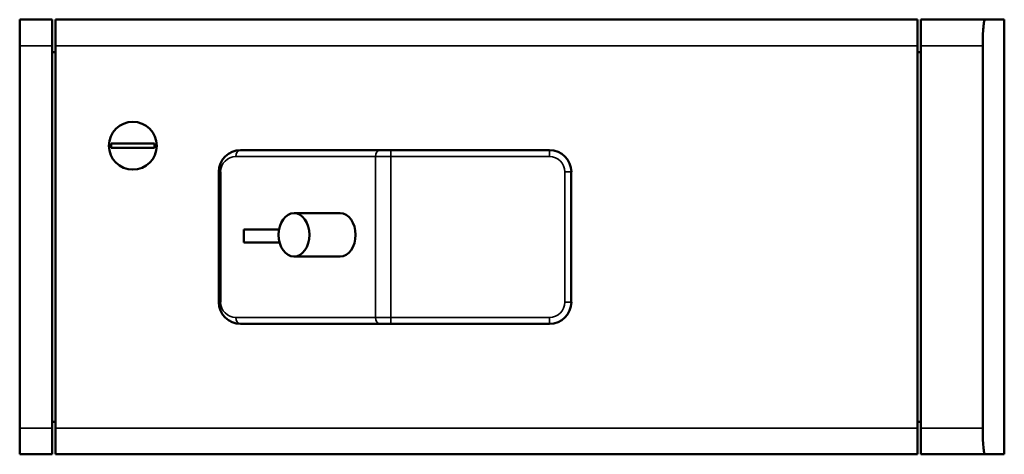
# Model space of a CAD drawing. Units: inches. Extents: x 29.6 to 71.8, y 10.8 to 60.
# Drawn here: x 29.6 to 47.4, y 16.4 to 24.2 of the extents above; entities that cross this region are included whole.
import ezdxf

# ---------------------------------------------------------------- set-up
doc = ezdxf.new("R2010")
doc.units = ezdxf.units.IN
doc.header["$LTSCALE"] = 6
doc.header["$MEASUREMENT"] = 0
doc.layers.add('Visible (ANSI)', color=7, linetype='Continuous', lineweight=50)
doc.layers.add('Visible Narrow (ANSI)', color=7, linetype='Continuous', lineweight=35)

msp = doc.modelspace()

# ---------------------------------------------------------------- linework, layer by layer
at = {"layer": 'Visible (ANSI)'}
for p, q in [((29.587, 23.756), (29.587, 24.228)), ((30.177, 24.228), (29.587, 24.228)), ((30.177, 24.228), (30.177, 23.756)), ((45.829, 24.228), (30.237, 24.228)), ((30.237, 23.756), (30.237, 24.228)), ((45.829, 24.228), (45.829, 23.756)), ((47.054, 24.228), (45.889, 24.228)), ((45.889, 23.756), (45.889, 24.228)), ((47.402, 24.228), (47.054, 24.228)), ((47.402, 24.228), (47.402, 16.354)), ((29.587, 23.756), (29.587, 16.826)), ((30.177, 16.826), (30.177, 23.756)), ((30.237, 23.756), (30.237, 16.826)), ((45.829, 23.756), (45.829, 16.826)), ((45.889, 23.756), (45.889, 16.826)), ((47.011, 23.756), (47.011, 16.826)), ((30.177, 23.637), (30.237, 23.637)), ((45.829, 23.637), (45.889, 23.637)), ((31.24, 21.984), (31.24, 21.905)), ((32.028, 21.984), (31.24, 21.984)), ((32.028, 21.905), (32.028, 21.984)), ((31.24, 21.905), (32.028, 21.905)), ((36.11, 21.866), (33.583, 21.866)), ((36.11, 21.866), (36.305, 21.866)), ((39.174, 21.866), (36.305, 21.866)), ((33.189, 21.472), (33.189, 19.11)), ((39.567, 19.11), (39.567, 21.472)), ((35.386, 20.724), (34.551, 20.724)), ((33.641, 20.429), (34.282, 20.429)), ((33.641, 20.193), (33.641, 20.429)), ((34.29, 20.193), (33.641, 20.193)), ((35.386, 19.937), (34.551, 19.937)), ((33.583, 18.716), (36.11, 18.716)), ((36.305, 18.716), (36.11, 18.716)), ((36.305, 18.716), (39.174, 18.716)), ((30.237, 16.944), (30.177, 16.944)), ((45.889, 16.944), (45.829, 16.944)), ((29.587, 16.354), (29.587, 16.826)), ((30.177, 16.826), (30.177, 16.354)), ((30.237, 16.354), (30.237, 16.826)), ((45.829, 16.826), (45.829, 16.354)), ((45.889, 16.354), (45.889, 16.826)), ((29.587, 16.354), (30.177, 16.354)), ((30.237, 16.354), (45.829, 16.354)), ((45.889, 16.354), (47.054, 16.354)), ((47.054, 16.354), (47.402, 16.354))]:
    msp.add_line(p, q, dxfattribs=at)
msp.add_circle((31.634, 21.944), 0.433, dxfattribs=at)
for centre, start, end in [((33.583, 21.472), 90, 180), ((39.174, 21.472), 0, 90), ((33.583, 19.11), 180, 270), ((39.174, 19.11), 270, 0)]:
    msp.add_arc(centre, 0.394, start, end, dxfattribs=at)
msp.add_ellipse((34.551, 20.33), major_axis=(0, 0.394), ratio=0.707107, dxfattribs=at)
msp.add_ellipse((35.386, 20.33), major_axis=(0, 0.394), ratio=0.707107, start_param=3.141593, end_param=6.283185, dxfattribs=at)
for points, knots in [([(47.011, 23.756), (47.011, 23.815), (47.012, 23.878), (47.016, 23.994), (47.02, 24.047), (47.028, 24.131), (47.032, 24.168), (47.043, 24.216), (47.049, 24.228), (47.054, 24.228)], [7.246916, 7.246916, 7.246916, 7.246916, 7.698855, 7.698855, 8.150794, 8.150794, 8.604814, 8.604814, 9.058835, 9.058835, 9.058835, 9.058835]), ([(47.054, 16.354), (47.049, 16.354), (47.043, 16.366), (47.032, 16.414), (47.028, 16.451), (47.02, 16.534), (47.016, 16.588), (47.012, 16.704), (47.011, 16.767), (47.011, 16.826)], [1.811539, 1.811539, 1.811539, 1.811539, 2.26556, 2.26556, 2.71958, 2.71958, 3.171519, 3.171519, 3.623458, 3.623458, 3.623458, 3.623458])]:
    msp.add_open_spline(points, degree=3, knots=knots, dxfattribs=at)
at = {"layer": 'Visible Narrow (ANSI)'}
for p, q in [((29.587, 23.756), (30.177, 23.756)), ((30.237, 23.756), (45.829, 23.756)), ((45.889, 23.756), (47.011, 23.756)), ((33.499, 21.748), (36.027, 21.748)), ((36.305, 21.748), (36.027, 21.748)), ((36.027, 21.748), (36.027, 18.834)), ((36.305, 21.748), (36.305, 21.866)), ((36.305, 21.748), (39.174, 21.748)), ((36.305, 18.834), (36.305, 21.748)), ((39.174, 21.748), (39.174, 21.866)), ((33.224, 21.472), (33.189, 21.472)), ((33.224, 19.11), (33.224, 21.472)), ((39.449, 21.472), (39.567, 21.472)), ((39.449, 21.472), (39.449, 19.11)), ((33.224, 19.11), (33.189, 19.11)), ((39.449, 19.11), (39.567, 19.11)), ((36.027, 18.834), (33.499, 18.834)), ((36.027, 18.834), (36.305, 18.834)), ((36.305, 18.834), (36.305, 18.716)), ((39.174, 18.834), (36.305, 18.834)), ((39.174, 18.834), (39.174, 18.716)), ((30.177, 16.826), (29.587, 16.826)), ((45.829, 16.826), (30.237, 16.826)), ((47.011, 16.826), (45.889, 16.826))]:
    msp.add_line(p, q, dxfattribs=at)
for centre, start, end in [((33.499, 21.472), 90, 180), ((39.174, 21.472), 0, 90), ((33.499, 19.11), 180, 270), ((39.174, 19.11), 270, 0)]:
    msp.add_arc(centre, 0.276, start, end, dxfattribs=at)
for centre, major_axis, start_param, end_param in [((33.583, 21.748), (0, 0.118), 0, 1.570796), ((36.11, 21.748), (0, 0.118), 0, 1.570796), ((33.583, 18.834), (0, -0.118), 4.712389, 6.283185), ((36.11, 18.834), (0, -0.118), 4.712389, 6.283185)]:
    msp.add_ellipse(centre, major_axis=major_axis, ratio=0.707107, start_param=start_param, end_param=end_param, dxfattribs=at)

doc.saveas('drawing.dxf')
